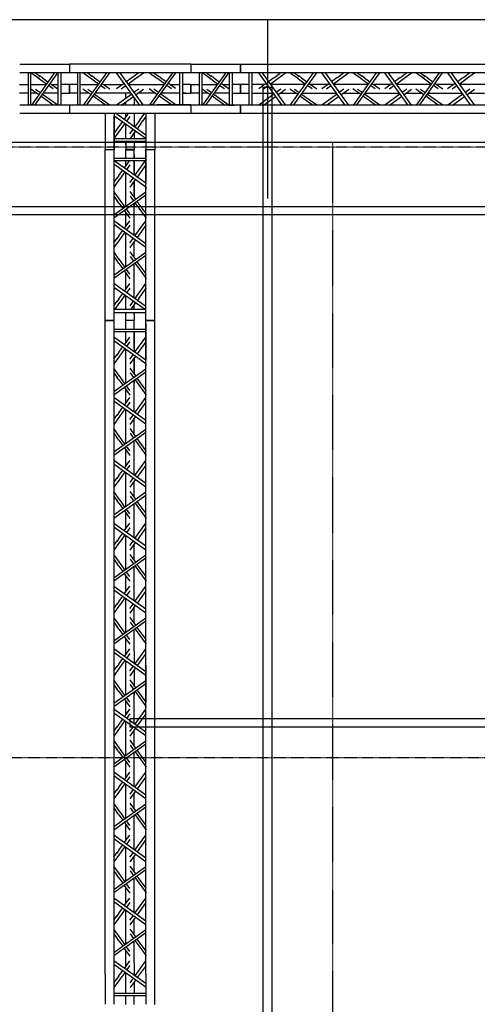
# Model space of a CAD drawing. Extents: x -47397 to 20467, y -13264 to 85154.
# Drawn here: x -36059 to -33384, y 52702 to 58461 of the extents above; entities that cross this region are included whole.
import ezdxf

# ---------------------------------------------------------------- set-up
doc = ezdxf.new("R2010")
doc.units = 0
doc.header["$MEASUREMENT"] = 0
doc.linetypes.add('CACHE2', pattern=[0.1875, 0.125, -0.0625])
doc.layers.get('0').update_dxf_attribs({"linetype": 'CONTINUOUS'})
for name, color, linetype in [('10PEINTURE-REVETEMENT', 30, 'CACHE2'), ('Grill prolyte points', 7, 'CONTINUOUS'), ('Perches imterm_cotes', 6, 'CONTINUOUS'), ('Perches intermédiaires', 253, 'CONTINUOUS')]:
    doc.layers.add(name, color=color, linetype=linetype)

# ---------------------------------------------------------------- blocks, each defined once
blk = doc.blocks.new('Grill X30D LGF')
at = {"color": 9}
for p, q in [((2503.2, 5855), (2792.9, 5855)), ((3503.4, 5855), (2792.9, 5855)), ((2792.9, 5855), (2792.9, 5805)), ((2793.4, 5855.4), (2793.4, 5805.3)), ((3503.4, 5855), (3503.4, 5805)), ((3503.5, 5854.5), (3503.5, 5805.5)), ((3504.3, 5854.9), (3794, 5854.9)), ((3793.4, 5854.9), (5793.4, 5854.9)), ((3793.4, 5804.9), (3793.4, 5854.9)), ((3794, 5854.9), (3794, 5804.9)), ((2792.9, 5805), (2503.2, 5805)), ((2551.4, 5804.1), (2551.4, 5617.1)), ((2567.4, 5617), (2567.4, 5804.1)), ((2614, 5771.2), (2567.9, 5804.3)), ((2704.6, 5804), (2570.7, 5616.8)), ((2590.4, 5616.8), (2724.8, 5804.7)), ((2595.6, 5804.1), (2623.2, 5784.3)), ((2626.9, 5761.9), (2611.5, 5773)), ((2636.1, 5775), (2619.3, 5787.1)), ((2658.4, 5739.3), (2626.9, 5761.9)), ((2636.1, 5775), (2667.7, 5752.3)), ((2727.3, 5617), (2727.3, 5804.1)), ((2743.3, 5804.1), (2743.3, 5617.1)), ((3503.1, 5805), (2792.9, 5805)), ((2840.4, 5804.1), (2840.4, 5617.1)), ((2856.4, 5617), (2856.4, 5804.1)), ((2918.5, 5771.4), (2872.5, 5804.5)), ((3009.2, 5804.2), (2875.3, 5617)), ((2895, 5617), (3029.4, 5804.9)), ((2900.2, 5804.3), (2927.8, 5784.5)), ((2931.5, 5762.1), (2916.1, 5773.2)), ((2940.7, 5775.2), (2923.9, 5787.3)), ((2962.9, 5739.5), (2931.5, 5762.1)), ((2940.7, 5775.2), (2972.2, 5752.5)), ((3203.1, 5617), (3068.7, 5804.9)), ((3088.9, 5804.2), (3222.8, 5617)), ((3157.4, 5775.2), (3125.8, 5752.5)), ((3135, 5739.4), (3166.6, 5762.1)), ((3170.3, 5784.5), (3156.2, 5774.3)), ((3166.6, 5762.1), (3182, 5773.2)), ((3197.9, 5804.3), (3170.3, 5784.5)), ((3179.6, 5771.4), (3225.6, 5804.5)), ((3305.2, 5772.6), (3259.1, 5805.7)), ((3395.8, 5805.4), (3261.9, 5618.1)), ((3281.6, 5618.2), (3413.8, 5803)), ((3286.8, 5805.5), (3314.4, 5785.6)), ((3318.1, 5763.3), (3303.7, 5773.6)), ((3327.3, 5776.4), (3310.5, 5788.4)), ((3349.6, 5740.7), (3318.1, 5763.3)), ((3327.3, 5776.4), (3358.9, 5753.7)), ((3437.8, 5804.1), (3437.8, 5805)), ((3437.8, 5617), (3437.8, 5804.1)), ((3440.3, 5804.9), (3440.3, 5804.9)), ((3503.1, 5805), (3440.4, 5805)), ((3453.8, 5804.1), (3453.8, 5805)), ((3453.8, 5804.1), (3453.8, 5617.1)), ((3794, 5804.9), (3504.3, 5804.9)), ((3552.5, 5804), (3552.5, 5617)), ((3568.5, 5616.9), (3568.5, 5804)), ((3615.1, 5771.1), (3569, 5804.2)), ((3705.7, 5803.9), (3571.9, 5616.7)), ((3591.6, 5616.7), (3725.9, 5804.6)), ((3596.7, 5804), (3624.3, 5784.2)), ((3628, 5761.8), (3612.6, 5772.9)), ((3637.2, 5774.9), (3620.5, 5787)), ((3659.5, 5739.2), (3628, 5761.8)), ((3637.2, 5774.9), (3668.8, 5752.2)), ((3728.4, 5616.9), (3728.4, 5804)), ((3744.4, 5804), (3744.4, 5617)), ((5793.4, 5804.9), (3793.4, 5804.9)), ((3826.4, 5804), (3826.4, 5804.9)), ((3842.4, 5804), (3842.4, 5804.9)), ((3843.4, 5616.9), (3843.4, 5804)), ((3859.4, 5804), (3859.4, 5617)), ((4034.4, 5617), (3900.1, 5805)), ((3920.2, 5804.2), (4054.1, 5617)), ((3988.7, 5775.2), (3957.2, 5752.5)), ((3966.4, 5739.5), (3998, 5762.2)), ((3988.7, 5775.2), (4005.5, 5787.3)), ((3998, 5762.2), (4013.4, 5773.2)), ((4029.3, 5804.3), (4001.6, 5784.5)), ((4010.9, 5771.4), (4057, 5804.5)), ((4127.8, 5771.4), (4081.8, 5804.5)), ((4218.5, 5804.2), (4084.6, 5617)), ((4104.3, 5617), (4238.7, 5805)), ((4109.5, 5804.3), (4137.1, 5784.5)), ((4140.8, 5762.2), (4125.4, 5773.2)), ((4150, 5775.2), (4133.2, 5787.3)), ((4172.3, 5739.5), (4140.8, 5762.2)), ((4150, 5775.2), (4181.6, 5752.6)), ((4403, 5617.1), (4268.6, 5805)), ((4288.8, 5804.3), (4422.7, 5617)), ((4357.3, 5775.3), (4325.7, 5752.6)), ((4334.9, 5739.5), (4366.5, 5762.2)), ((4357.3, 5775.3), (4374.1, 5787.4)), ((4366.5, 5762.2), (4381.9, 5773.3)), ((4397.8, 5804.4), (4370.2, 5784.5)), ((4379.4, 5771.5), (4425.5, 5804.6)), ((4496.4, 5771.5), (4450.3, 5804.6)), ((4587, 5804.3), (4453.2, 5617)), ((4472.9, 5617.1), (4607.2, 5805)), ((4478, 5804.4), (4505.7, 5784.5)), ((4509.3, 5762.2), (4493.9, 5773.3)), ((4518.6, 5775.3), (4501.8, 5787.4)), ((4540.8, 5739.6), (4509.3, 5762.2)), ((4518.6, 5775.3), (4550.1, 5752.6)), ((4770.9, 5616.9), (4636.5, 5804.8)), ((4656.7, 5804.1), (4790.6, 5616.8)), ((4725.2, 5775.1), (4693.6, 5752.4)), ((4702.8, 5739.3), (4734.4, 5762)), ((4725.2, 5775.1), (4742, 5787.1)), ((4734.4, 5762), (4749.8, 5773.1)), ((4765.7, 5804.2), (4738.1, 5784.3)), ((4747.3, 5771.3), (4793.4, 5804.4)), ((4864.3, 5771.3), (4818.2, 5804.4)), ((4954.9, 5804.1), (4821.1, 5616.8)), ((4840.7, 5616.9), (4975.1, 5804.8)), ((4845.9, 5804.2), (4873.5, 5784.3)), ((4877.2, 5762), (4861.8, 5773.1)), ((4886.4, 5775.1), (4869.6, 5787.1)), ((4908.7, 5739.4), (4877.2, 5762)), ((4886.4, 5775.1), (4918, 5752.4)), ((5138.8, 5616.9), (5004.5, 5804.8)), ((5024.6, 5804.1), (5158.5, 5616.9)), ((5093.1, 5775.1), (5061.5, 5752.4)), ((5070.8, 5739.3), (5102.4, 5762)), ((5093.1, 5775.1), (5109.9, 5787.2)), ((5102.4, 5762), (5117.8, 5773.1)), ((5133.7, 5804.2), (5106, 5784.4)), ((5115.3, 5771.3), (5161.4, 5804.4)), ((2501.8, 5736), (2551.3, 5736)), ((2655.3, 5735.7), (2567.3, 5735.7)), ((2614, 5677.1), (2567.9, 5710.2)), ((2595.6, 5710), (2623.2, 5690.2)), ((2697.9, 5710.9), (2671.3, 5730)), ((2680.6, 5743.1), (2725.1, 5711)), ((2727.1, 5735.7), (2690.5, 5735.7)), ((2792.9, 5736), (2743.4, 5736)), ((2792.9, 5686), (2792.9, 5736)), ((2839.8, 5736), (2793.6, 5736)), ((2793.6, 5735.9), (2793.6, 5685.4)), ((2960.6, 5735.5), (2856.9, 5735.5)), ((2918.5, 5677.3), (2872.5, 5710.4)), ((2900.2, 5710.2), (2927.8, 5690.3)), ((3002.5, 5711.1), (2975.9, 5730.2)), ((2985.2, 5743.2), (3029.7, 5711.2)), ((3101.6, 5735.5), (2995.6, 5735.5)), ((3112.9, 5743.2), (3068.4, 5711.2)), ((3095.6, 5711.1), (3122.2, 5730.2)), ((3346.2, 5735.5), (3137.7, 5735.5)), ((3198.2, 5709.4), (3170.6, 5689.5)), ((3180.2, 5676.7), (3225.9, 5709.6)), ((3305.2, 5678.5), (3259.1, 5711.6)), ((3286.8, 5711.4), (3314.4, 5691.5)), ((3389.1, 5712.2), (3362.5, 5731.4)), ((3371.8, 5744.4), (3413.4, 5714.5)), ((3438.2, 5735.5), (3384.6, 5735.5)), ((3391.1, 5736), (3391, 5736)), ((3503.4, 5736), (3453.9, 5736)), ((3471.9, 5736), (3453.9, 5736)), ((3502.9, 5735.9), (3552.4, 5735.9)), ((3503.4, 5686), (3503.4, 5736)), ((3503.5, 5736.2), (3503.5, 5685.5)), ((3656.4, 5735.6), (3568.4, 5735.6)), ((3615.1, 5677), (3569, 5710.1)), ((3596.7, 5709.9), (3624.3, 5690.1)), ((3699.1, 5710.8), (3672.4, 5729.9)), ((3681.7, 5742.9), (3726.3, 5710.9)), ((3728.2, 5735.6), (3691.6, 5735.6)), ((3794, 5735.9), (3744.5, 5735.9)), ((3793.4, 5735.9), (3793.4, 5685.9)), ((3843.4, 5735.9), (3793.4, 5735.9)), ((3794, 5685.9), (3794, 5735.9)), ((3934.2, 5735.9), (3859.4, 5735.9)), ((3944.2, 5743.2), (3899.7, 5711.3)), ((3926.9, 5711.1), (3953.6, 5730.2)), ((4169.7, 5735.9), (3968.8, 5735.9)), ((4029.6, 5709.4), (4001.9, 5689.5)), ((4011.5, 5676.7), (4057.3, 5709.6)), ((4127.8, 5677.3), (4081.8, 5710.4)), ((4109.5, 5710.2), (4137.1, 5690.4)), ((4211.8, 5711.1), (4185.2, 5730.2)), ((4194.5, 5743.3), (4239, 5711.3)), ((4303.1, 5735.9), (4204, 5735.9)), ((4312.8, 5743.3), (4268.2, 5711.3)), ((4295.5, 5711.2), (4322.1, 5730.3)), ((4538.7, 5735.9), (4337.3, 5735.9)), ((4398.1, 5709.5), (4370.5, 5689.6)), ((4380, 5676.8), (4425.8, 5709.7)), ((4496.4, 5677.4), (4450.3, 5710.5)), ((4478, 5710.3), (4505.7, 5690.4)), ((4580.4, 5711.2), (4553.7, 5730.3)), ((4563, 5743.3), (4607.6, 5711.3)), ((4670.6, 5735.9), (4572.4, 5735.9)), ((4680.6, 5743.1), (4636.1, 5711.1)), ((4663.4, 5710.9), (4690, 5730.1)), ((4906, 5735.9), (4704.9, 5735.9)), ((4766, 5709.2), (4738.3, 5689.4)), ((4747.9, 5676.6), (4793.7, 5709.4)), ((4864.3, 5677.2), (4818.2, 5710.3)), ((4845.9, 5710.1), (4873.5, 5690.2)), ((4948.2, 5710.9), (4921.6, 5730.1)), ((4930.9, 5743.1), (4975.5, 5711.1)), ((5038.4, 5735.9), (4940.3, 5735.9)), ((5048.6, 5743.1), (5004.1, 5711.1)), ((5031.3, 5711), (5057.9, 5730.1)), ((5274, 5735.9), (5072.8, 5735.9)), ((5134, 5709.3), (5106.3, 5689.4)), ((5115.9, 5676.6), (5161.6, 5709.5)), ((2551.3, 5686), (2501.8, 5686)), ((2601.8, 5685.7), (2567.3, 5685.7)), ((2697.9, 5616.8), (2626.9, 5667.8)), ((2636.1, 5680.9), (2725.1, 5616.9)), ((2727.1, 5685.7), (2639.8, 5685.7)), ((2743.4, 5686), (2792.9, 5686)), ((2839.8, 5685.6), (2793.6, 5685.6)), ((2907, 5685.5), (2856.9, 5685.5)), ((3002.5, 5617), (2931.5, 5668)), ((2940.7, 5681.1), (3029.7, 5617.1)), ((3154, 5685.5), (2944.3, 5685.5)), ((3157.7, 5680.3), (3068.7, 5616.4)), ((3096.1, 5616.4), (3167.1, 5667.4)), ((3123.3, 5655.9), (3123.3, 5685.7)), ((3173.1, 5616.9), (3173.1, 5658.6)), ((3296.1, 5685.5), (3192.4, 5685.5)), ((3389.1, 5618.1), (3318.1, 5669.2)), ((3327.3, 5682.2), (3416.4, 5618.3)), ((3438.2, 5685.5), (3331, 5685.5)), ((3453.9, 5686), (3503.4, 5686)), ((3471.9, 5686), (3453.9, 5686)), ((3453.9, 5686), (3471.9, 5686)), ((3552.4, 5685.9), (3502.9, 5685.9)), ((3602.9, 5685.6), (3568.4, 5685.6)), ((3699.1, 5616.7), (3628, 5667.7)), ((3637.2, 5680.8), (3726.3, 5616.8)), ((3728.2, 5685.6), (3640.9, 5685.6)), ((3744.5, 5685.9), (3794, 5685.9)), ((3793.4, 5685.9), (3843.4, 5685.9)), ((3859.6, 5685.9), (3985, 5685.9)), ((3989.1, 5680.3), (3900.1, 5616.4)), ((3927.5, 5616.4), (3998.5, 5667.4)), ((4024.2, 5685.9), (4116.2, 5685.9)), ((4211.8, 5617), (4140.8, 5668)), ((4150, 5681.1), (4239, 5617.1)), ((4153.8, 5685.9), (4353.8, 5685.9)), ((4357.6, 5680.4), (4268.6, 5616.4)), ((4296, 5616.4), (4367, 5667.5)), ((4392.4, 5685.9), (4484.4, 5685.9)), ((4580.4, 5617.1), (4509.3, 5668.1)), ((4518.6, 5681.2), (4607.6, 5617.2)), ((4521.8, 5685.9), (4721.8, 5685.9)), ((4725.5, 5680.2), (4636.5, 5616.2)), ((4663.9, 5616.2), (4734.9, 5667.3)), ((4760.8, 5685.9), (4852.7, 5685.9)), ((4948.2, 5616.8), (4877.2, 5667.9)), ((4886.4, 5680.9), (4975.5, 5617)), ((4889.5, 5685.9), (5089.8, 5685.9)), ((5093.5, 5680.2), (5004.5, 5616.3)), ((5031.8, 5616.3), (5102.9, 5667.3)), ((5129.3, 5685.9), (5219.8, 5685.9)), ((2503.2, 5617), (2792.9, 5617)), ((2725.1, 5616.9), (2755.1, 5616.9)), ((2792.9, 5617), (3503.4, 5617)), ((2792.9, 5617), (2792.9, 5567)), ((2793.4, 5616.8), (2793.4, 5566.7)), ((3123.3, 5616.9), (3123.3, 5635.3)), ((3286.3, 5617), (3271.3, 5617)), ((3503.1, 5617), (3305.4, 5617)), ((3503.4, 5617), (3503.4, 5567)), ((3503.5, 5616.2), (3503.5, 5567.2)), ((3504.3, 5616.9), (3794, 5616.9)), ((3726.3, 5616.8), (3756.3, 5616.8)), ((3793.4, 5566.9), (3793.4, 5616.9)), ((3793.4, 5616.9), (5793.4, 5616.9)), ((3794, 5616.9), (3794, 5566.9)), ((4239, 5617.1), (4269, 5617.1)), ((4607.6, 5617.2), (4637.6, 5617.2)), ((4975.5, 5617), (5005.5, 5617)), ((2792.9, 5567), (2503.2, 5567)), ((3503.4, 5567), (2792.9, 5567)), ((3004.2, 5354.6), (3004.2, 5567.3)), ((3053.2, 5555.3), (3241.2, 5421)), ((3053.9, 5567.3), (3053.9, 5354.6)), ((3053.9, 5354.9), (3053.9, 5552.6)), ((3240.4, 5441.2), (3062.8, 5568.1)), ((3113.5, 5531.8), (3135.9, 5562.9)), ((3123.2, 5544.2), (3123.2, 5567.2)), ((3146.4, 5550.2), (3126.6, 5522.6)), ((3172.9, 5489.8), (3172.9, 5567.2)), ((3198.4, 5518.9), (3209.4, 5534.3)), ((3207.6, 5531.8), (3228.8, 5561.3)), ((3240.5, 5550.2), (3220.7, 5522.6)), ((3228.8, 5561.3), (3233.3, 5567.2)), ((3240.5, 5550.2), (3241.8, 5551.9)), ((3241.9, 5354.6), (3241.9, 5567.2)), ((3292.2, 5566.6), (3291.5, 5566.6)), ((3291.9, 5566.5), (3291.9, 5354.6)), ((3292.2, 5567.2), (3292.2, 5566.9)), ((3794, 5566.9), (3504.3, 5566.9)), ((5793.4, 5566.9), (3793.4, 5566.9)), ((3053.2, 5447.8), (3104.2, 5518.9)), ((3117.3, 5509.6), (3053.3, 5420.6)), ((3123.2, 5420), (3123.2, 5506)), ((3147.3, 5447.8), (3166.4, 5474.5)), ((3175.7, 5487.4), (3198.4, 5518.9)), ((3211.4, 5509.6), (3188.8, 5478.1)), ((3210.5, 5508.3), (3222.5, 5525.1)), ((3053.9, 5420.2), (3241, 5420.2)), ((3179.5, 5465.2), (3147.5, 5420.6)), ((3172.9, 5420), (3172.9, 5456.3)), ((3002.5, 5356.2), (3052.5, 5356.2)), ((3002.5, 4356.7), (3002.5, 5356.2)), ((3052.5, 5356.2), (3052.5, 4355.8)), ((3241, 5404.2), (3054, 5404.2)), ((3121.5, 5356.2), (3121.5, 5306.7)), ((3171.5, 5356.2), (3121.5, 5356.2)), ((3122.9, 5404.1), (3122.9, 5354.6)), ((3122.9, 5386.1), (3122.9, 5404.1)), ((3171.5, 5306.7), (3171.5, 5356.2)), ((3172.9, 5354.6), (3172.9, 5404.1)), ((3172.9, 5386.1), (3172.9, 5404.1)), ((3240.5, 5356.2), (3290.5, 5356.2)), ((3240.5, 4355), (3240.5, 5356.2)), ((3290.5, 5356.2), (3290.5, 4355)), ((3290.5, 5356.2), (3290.5, 4356.2)), ((3053.9, 5354.6), (3003.9, 5354.6)), ((3052.5, 5355.8), (3052.5, 5293.2)), ((3053.4, 5306.5), (3052.5, 5306.5)), ((3053.4, 5306.6), (3240.4, 5306.6)), ((3121.5, 5324.7), (3121.5, 5306.6)), ((3122.9, 5354.6), (3172.9, 5354.6)), ((3171.5, 5324.7), (3171.5, 5306.6)), ((3171.5, 5306.6), (3171.5, 5324.7)), ((3240.5, 5355.8), (3240.5, 5158.2)), ((3291.9, 5354.6), (3241.9, 5354.6)), ((3053.4, 5290.6), (3052.5, 5290.6)), ((3052.7, 5293), (3052.6, 5293.1)), ((3053.3, 5272.9), (3240.6, 5139)), ((3240.5, 5290.6), (3053.4, 5290.6)), ((3240.5, 5158.7), (3055.7, 5290.9)), ((3114.3, 5248.9), (3144.2, 5290.5)), ((3121.5, 5290.5), (3121.5, 5276)), ((3121.5, 5276), (3121.5, 5258.4)), ((3121.5, 5243.8), (3121.5, 5243.8)), ((3146.4, 5266.2), (3127.3, 5239.6)), ((3171.5, 5225.2), (3171.5, 5290.5)), ((3171.5, 5290.5), (3171.5, 5208.4)), ((3176.5, 5204.4), (3240.4, 5293.4)), ((3240.6, 5266.2), (3189.5, 5195.2)), ((3053.2, 5163.9), (3073.1, 5191.5)), ((3082.3, 5204.4), (3070.3, 5187.6)), ((3082.3, 5204.4), (3105, 5236)), ((3095.4, 5195.2), (3084.3, 5179.8)), ((3118, 5226.7), (3095.4, 5195.2)), ((3121.5, 5224.7), (3121.5, 5040.5)), ((3121.5, 5224.7), (3121.5, 5023.5)), ((3147.3, 5163.9), (3167.2, 5191.5)), ((3086.1, 5182.3), (3053, 5136.2)), ((3180.2, 5182.3), (3147.1, 5136.2)), ((3171.5, 5095.9), (3171.5, 5170.6)), ((3171.5, 5170.1), (3171.5, 5079.9)), ((3240.5, 5139.1), (3240.5, 5124.1)), ((3240.5, 5088.8), (3052.6, 4954.5)), ((3086.1, 5065.3), (3053, 5111.4)), ((3053.2, 5083.7), (3073.1, 5056)), ((3053.3, 4974.7), (3240.6, 5108.5)), ((3180.8, 5065.9), (3148, 5111.7)), ((3148.2, 5084), (3168, 5056.3)), ((3082.3, 5043.1), (3070.3, 5059.9)), ((3082.3, 5043.1), (3105, 5011.6)), ((3095.4, 5052.4), (3084.3, 5067.8)), ((3118.1, 5020.8), (3095.4, 5052.4)), ((3171.5, 5039.2), (3171.5, 5023)), ((3171.5, 4855.2), (3171.5, 5038.7)), ((3177.2, 5043.5), (3241.2, 4954.5)), ((3241.2, 4981.9), (3190.1, 5052.9)), ((3114.3, 4998.6), (3146.3, 4954.1)), ((3121.5, 5003.7), (3121.5, 5003.6)), ((3121.5, 4989.2), (3121.5, 4905.8)), ((3121.5, 4988.7), (3121.5, 4940.4)), ((3146.4, 4981.3), (3127.3, 5008)), ((3240.5, 4805.5), (3052.6, 4939.9)), ((3053.3, 4919.7), (3240.6, 4785.8)), ((3114.3, 4895.7), (3146.3, 4940.2)), ((3146.4, 4913), (3127.3, 4886.4)), ((3176.5, 4851.2), (3240.4, 4940.2)), ((3240.6, 4913), (3189.5, 4842)), ((3053.2, 4810.7), (3073.1, 4838.3)), ((3082.3, 4851.2), (3070.3, 4834.4)), ((3082.3, 4851.2), (3105, 4882.8)), ((3095.4, 4842), (3084.3, 4826.6)), ((3118, 4873.5), (3095.4, 4842)), ((3121.5, 4870.8), (3121.5, 4669.6)), ((3147.3, 4810.7), (3167.2, 4838.3)), ((3086.1, 4829), (3053, 4783)), ((3180.2, 4829), (3147.1, 4783)), ((3171.5, 4726.1), (3171.5, 4816.6)), ((3240.5, 4735.6), (3052.6, 4601.3)), ((3086.1, 4712.1), (3053, 4758.2)), ((3053.2, 4730.5), (3073.1, 4702.8)), ((3053.3, 4621.4), (3240.6, 4755.3)), ((3180.8, 4712.7), (3148, 4758.5)), ((3148.2, 4730.8), (3168, 4703.1)), ((3082.3, 4689.9), (3070.3, 4706.7)), ((3082.3, 4689.9), (3105, 4658.3)), ((3095.4, 4699.2), (3084.3, 4714.6)), ((3118.1, 4667.6), (3095.4, 4699.2)), ((3171.5, 4486.3), (3171.5, 4686.6)), ((3177.2, 4690.3), (3241.2, 4601.3)), ((3241.2, 4628.6), (3190.1, 4699.7)), ((3114.3, 4645.4), (3146.3, 4600.9)), ((3121.5, 4635.2), (3121.5, 4537.2)), ((3146.4, 4628.1), (3127.3, 4654.8)), ((3240.6, 4437.6), (3052.6, 4571.9)), ((3053.3, 4551.8), (3237.4, 4420.2)), ((3114.3, 4527.7), (3146.3, 4572.3)), ((3176.5, 4483.3), (3240.4, 4572.3)), ((3240.4, 4572.3), (3240.4, 4602.3)), ((3082.4, 4483.3), (3105, 4514.8)), ((3118, 4505.5), (3095.4, 4474)), ((3121.5, 4502.9), (3121.5, 4420)), ((3146.5, 4545.1), (3127.3, 4518.4)), ((3240.6, 4545.1), (3189.5, 4474)), ((3053.2, 4442.7), (3073.1, 4470.4)), ((3086.1, 4461.1), (3056.5, 4419.9)), ((3082.4, 4483.3), (3070.3, 4466.5)), ((3095.4, 4474), (3084.4, 4458.6)), ((3147.4, 4442.7), (3167.2, 4470.4)), ((3180.3, 4461.1), (3150.1, 4419.2)), ((3171.5, 4420), (3171.5, 4449.5)), ((3053.4, 4419.9), (3052.5, 4419.9)), ((3240.5, 4419.9), (3053.4, 4419.9)), ((3053.4, 4403.9), (3240.4, 4403.9)), ((3121.5, 4404.1), (3121.5, 4390.8)), ((3121.5, 4390.8), (3121.5, 4356)), ((3171.5, 4390.8), (3171.5, 4404.1)), ((3171.5, 4390.8), (3171.5, 4356)), ((3237.4, 4420.2), (3237.8, 4419.9)), ((3052.8, 4356.2), (3002.4, 4356.2)), ((3002.5, 4356.2), (3052.5, 4356.2)), ((3002.5, 2356.2), (3002.5, 4356.2)), ((3052.5, 4356.2), (3052.5, 2356.2)), ((3052.5, 4339.1), (3052.5, 4259.1)), ((3171.6, 4356.2), (3121.2, 4356.2)), ((3121.5, 4356.2), (3121.5, 4306.7)), ((3171.5, 4356.2), (3121.5, 4356.2)), ((3171.5, 4306.7), (3171.5, 4356.2)), ((3290.5, 4356.2), (3240, 4356.2)), ((3240.5, 4356.2), (3290.5, 4356.2)), ((3240.5, 2356.2), (3240.5, 4356.2)), ((3240.5, 4339.1), (3240.5, 4124.1)), ((3290.5, 4356.2), (3290.5, 2356.2)), ((3290.5, 4356.2), (3290.5, 356.2)), ((3053.4, 4289.5), (3052.5, 4289.5)), ((3053.4, 4273.5), (3052.5, 4273.5)), ((3053.4, 4306.6), (3240.4, 4306.6)), ((3240.5, 4290.6), (3053.4, 4290.6)), ((3121.5, 4290.6), (3121.5, 4241.9)), ((3171.5, 4290.6), (3171.5, 4174.3)), ((3171.5, 4191.1), (3171.5, 4290.6)), ((3240.5, 4124.6), (3052.6, 4259)), ((3053.3, 4238.8), (3240.6, 4104.9)), ((3114.3, 4214.8), (3146.3, 4259.4)), ((3121.5, 4241.9), (3121.5, 4224.3)), ((3121.5, 4209.7), (3121.5, 4209.7)), ((3146.4, 4232.1), (3127.3, 4205.5)), ((3176.5, 4170.3), (3240.4, 4259.4)), ((3240.6, 4232.1), (3189.5, 4161.1)), ((3086.1, 4148.2), (3053, 4102.1)), ((3053.2, 4129.8), (3073.1, 4157.4)), ((3082.3, 4170.3), (3070.3, 4153.5)), ((3082.3, 4170.3), (3105, 4201.9)), ((3095.4, 4161.1), (3084.3, 4145.7)), ((3118, 4192.6), (3095.4, 4161.1)), ((3121.5, 4190.6), (3121.5, 4006.4)), ((3121.5, 4190.6), (3121.5, 3989.4)), ((3180.2, 4148.2), (3147.1, 4102.1)), ((3147.3, 4129.8), (3167.2, 4157.4)), ((3171.5, 4061.8), (3171.5, 4136.5)), ((3171.5, 4136), (3171.5, 4045.8)), ((3240.5, 4105), (3240.5, 4090)), ((3240.5, 4054.8), (3052.6, 3920.4)), ((3086.1, 4031.2), (3053, 4077.3)), ((3053.2, 4049.6), (3073.1, 4022)), ((3053.3, 3940.6), (3240.6, 4074.4)), ((3095.4, 4018.3), (3084.3, 4033.7)), ((3180.8, 4031.8), (3148, 4077.6)), ((3148.2, 4049.9), (3168, 4022.2)), ((3082.3, 4009.1), (3070.3, 4025.8)), ((3082.3, 4009.1), (3105, 3977.5)), ((3118.1, 3986.7), (3095.4, 4018.3)), ((3146.4, 3947.2), (3127.3, 3973.9)), ((3171.5, 4005.1), (3171.5, 3988.9)), ((3171.5, 3821.1), (3171.5, 4004.6)), ((3177.2, 4009.4), (3241.2, 3920.4)), ((3241.2, 3947.8), (3190.1, 4018.8)), ((3114.3, 3964.5), (3146.3, 3920)), ((3121.5, 3969.6), (3121.5, 3969.6)), ((3121.5, 3955.1), (3121.5, 3871.7)), ((3121.5, 3954.6), (3121.5, 3906.3)), ((3240.5, 3771.4), (3052.6, 3905.8)), ((3053.3, 3885.6), (3240.6, 3751.7)), ((3114.3, 3861.6), (3146.3, 3906.1)), ((3146.4, 3878.9), (3127.3, 3852.3)), ((3176.5, 3817.1), (3240.4, 3906.1)), ((3240.6, 3878.9), (3189.5, 3807.9)), ((3053.2, 3776.6), (3073.1, 3804.2)), ((3082.3, 3817.1), (3070.3, 3800.3)), ((3082.3, 3817.1), (3105, 3848.7)), ((3095.4, 3807.9), (3084.3, 3792.5)), ((3118, 3839.4), (3095.4, 3807.9)), ((3121.5, 3836.8), (3121.5, 3635.6)), ((3147.3, 3776.6), (3167.2, 3804.2)), ((3086.1, 3795), (3053, 3748.9)), ((3180.2, 3795), (3147.1, 3748.9)), ((3171.5, 3692.1), (3171.5, 3782.6)), ((3240.5, 3701.5), (3052.6, 3567.2)), ((3086.1, 3678), (3053, 3724.1)), ((3053.2, 3696.4), (3073.1, 3668.7)), ((3053.3, 3587.3), (3240.6, 3721.2)), ((3180.8, 3678.6), (3148, 3724.4)), ((3148.2, 3696.7), (3168, 3669)), ((3082.3, 3655.8), (3070.3, 3672.6)), ((3082.3, 3655.8), (3105, 3624.3)), ((3095.4, 3665.1), (3084.3, 3680.5)), ((3118.1, 3633.5), (3095.4, 3665.1)), ((3171.5, 3452.3), (3171.5, 3652.6)), ((3177.2, 3656.2), (3241.2, 3567.2)), ((3241.2, 3594.6), (3190.1, 3665.6)), ((3114.3, 3611.3), (3146.3, 3566.8)), ((3121.5, 3601.1), (3121.5, 3503.1)), ((3146.4, 3594), (3127.3, 3620.7)), ((3240.6, 3403.5), (3052.6, 3537.8)), ((3053.3, 3517.7), (3240.6, 3383.8)), ((3114.3, 3493.6), (3146.3, 3538.2)), ((3176.5, 3449.2), (3240.4, 3538.2)), ((3240.4, 3538.2), (3240.4, 3568.2)), ((3082.4, 3449.2), (3105, 3480.7)), ((3118, 3471.4), (3095.4, 3439.9)), ((3121.5, 3468.8), (3121.5, 3267.6)), ((3146.5, 3511), (3127.3, 3484.3)), ((3240.6, 3511), (3189.5, 3439.9)), ((3086.1, 3427), (3053, 3380.9)), ((3053.2, 3408.6), (3073.1, 3436.3)), ((3082.4, 3449.2), (3070.3, 3432.4)), ((3095.4, 3439.9), (3084.4, 3424.5)), ((3180.3, 3427), (3147.2, 3380.9)), ((3147.4, 3408.6), (3167.2, 3436.3)), ((3171.5, 3323.5), (3171.5, 3415.4)), ((3086.1, 3310.1), (3053, 3356.1)), ((3053.3, 3219.4), (3240.6, 3353.3)), ((3180.9, 3310.7), (3148, 3356.4)), ((3240.6, 3333.6), (3052.6, 3199.2)), ((3053.2, 3328.4), (3073.1, 3300.8)), ((3082.4, 3287.9), (3070.3, 3304.7)), ((3082.4, 3287.9), (3105.1, 3256.3)), ((3095.4, 3297.1), (3084.4, 3312.5)), ((3118.1, 3265.5), (3095.4, 3297.1)), ((3148.2, 3328.7), (3168.1, 3301.1)), ((3171.5, 3084.5), (3171.5, 3284.6)), ((3177.2, 3288.2), (3241.2, 3199.2)), ((3241.2, 3226.6), (3190.2, 3297.6)), ((3114.4, 3243.4), (3146.3, 3198.9)), ((3121.5, 3233.3), (3121.5, 3135.2)), ((3146.5, 3226.1), (3127.4, 3252.7)), ((3240.4, 3035.6), (3052.4, 3169.9)), ((3114.1, 3125.7), (3146.1, 3170.3)), ((3176.3, 3081.3), (3240.2, 3170.3)), ((3240.2, 3170.3), (3240.2, 3200.3)), ((3053.1, 3149.8), (3240.4, 3015.9)), ((3082.2, 3081.3), (3104.8, 3112.8)), ((3146.3, 3143.1), (3127.1, 3116.4)), ((3240.4, 3143.1), (3189.3, 3072)), ((3085.9, 3059.1), (3052.8, 3013)), ((3053, 3040.7), (3072.9, 3068.4)), ((3082.2, 3081.3), (3070.1, 3064.5)), ((3095.2, 3072), (3084.1, 3056.6)), ((3117.8, 3103.5), (3095.2, 3072)), ((3121.5, 3101.4), (3121.5, 2900)), ((3180, 3059.1), (3146.9, 3013)), ((3147.1, 3040.7), (3167, 3068.4)), ((3171.5, 2955.1), (3171.5, 3047.1)), ((3240.4, 2965.7), (3052.4, 2831.3)), ((3085.9, 2942.2), (3052.8, 2988.2)), ((3053, 2960.5), (3072.9, 2932.9)), ((3053.1, 2851.5), (3240.4, 2985.4)), ((3095.2, 2929.2), (3084.1, 2944.6)), ((3180.6, 2942.8), (3147.8, 2988.5)), ((3148, 2960.8), (3167.8, 2933.2)), ((3082.2, 2920), (3070.1, 2936.8)), ((3082.2, 2920), (3104.9, 2888.4)), ((3117.9, 2897.6), (3095.2, 2929.2)), ((3146.3, 2858.2), (3127.1, 2884.8)), ((3171.5, 2716.6), (3171.5, 2916.5)), ((3177, 2920.3), (3241, 2831.3)), ((3241, 2858.7), (3189.9, 2929.7)), ((3114.1, 2875.5), (3146.1, 2831)), ((3121.5, 2865.9), (3121.5, 2766.7)), ((3240.3, 2801.8), (3240.3, 2831.8)), ((3240.4, 2667), (3052.5, 2801.4)), ((3053.2, 2781.2), (3240.5, 2647.4)), ((3114.2, 2757.2), (3146.2, 2801.8)), ((3146.3, 2774.5), (3127.2, 2747.9)), ((3176.3, 2712.7), (3240.3, 2801.8)), ((3240.4, 2774.5), (3189.4, 2703.5)), ((3082.2, 2712.7), (3070.1, 2695.9)), ((3082.2, 2712.7), (3104.9, 2744.3)), ((3117.9, 2735), (3095.3, 2703.5)), ((3121.5, 2732.4), (3121.5, 2531.9)), ((3086, 2690.6), (3052.9, 2644.5)), ((3053.1, 2672.2), (3073, 2699.8)), ((3095.3, 2703.5), (3084.2, 2688.1)), ((3180.1, 2690.6), (3147, 2644.5)), ((3147.2, 2672.2), (3167.1, 2699.8)), ((3171.5, 2586.9), (3171.5, 2678.9)), ((3240.4, 2597.2), (3052.5, 2462.8)), ((3086, 2573.6), (3052.9, 2619.7)), ((3053.1, 2592), (3073, 2564.4)), ((3053.2, 2483), (3240.5, 2616.9)), ((3180.7, 2574.2), (3147.8, 2620)), ((3148, 2592.3), (3167.9, 2564.6)), ((3082.2, 2551.5), (3070.1, 2568.3)), ((3082.2, 2551.5), (3104.9, 2519.9)), ((3095.3, 2560.7), (3084.2, 2576.1)), ((3118, 2529.1), (3095.3, 2560.7)), ((3171.5, 2422.3), (3171.5, 2547.8)), ((3177.1, 2551.8), (3241, 2462.8)), ((3241, 2490.2), (3190, 2561.2)), ((3002.5, 532.9), (3002.5, 2532.9)), ((3052.5, 2532.9), (3052.5, 532.9)), ((3114.2, 2506.9), (3146.2, 2462.4)), ((3121.5, 2496.2), (3121.5, 2401.7)), ((3146.3, 2489.7), (3127.2, 2516.3)), ((3171.5, 2483.4), (3171.5, 2532.9)), ((3240.5, 532.9), (3240.5, 2532.9)), ((3053.4, 2466.3), (3052.5, 2466.3)), ((3053.4, 2450.3), (3052.5, 2450.3)), ((3240.5, 2301.4), (3052.6, 2435.7)), ((3114.3, 2391.5), (3146.3, 2436.1)), ((3171.5, 2422.3), (3171.5, 2351.9)), ((3176.5, 2347.1), (3240.4, 2436.1)), ((3053.4, 2405.1), (3052.5, 2405.1)), ((3053.4, 2389.1), (3052.5, 2389.1)), ((3053.3, 2415.6), (3240.6, 2281.7)), ((3082.3, 2347.1), (3105, 2378.6)), ((3118, 2369.3), (3095.4, 2337.8)), ((3121.5, 2386.5), (3121.5, 2386.4)), ((3121.5, 2367.3), (3121.5, 2166.2)), ((3121.5, 2367.3), (3121.5, 2183.1)), ((3146.4, 2408.9), (3127.3, 2382.2)), ((3240.6, 2408.9), (3189.5, 2337.8)), ((3052.5, 2339.1), (3052.5, 2259.1)), ((3086.1, 2324.9), (3053, 2278.8)), ((3053.2, 2306.5), (3073.1, 2334.2)), ((3082.3, 2347.1), (3070.3, 2330.3)), ((3095.4, 2337.8), (3084.3, 2322.4)), ((3180.2, 2324.9), (3147.1, 2278.8)), ((3147.3, 2306.5), (3167.2, 2334.2)), ((3172, 2314), (3172, 2220.5)), ((3240.5, 2339.1), (3240.5, 2124.1)), ((3290.5, 2356.2), (3290.5, 531.4)), ((3086.1, 2208), (3053, 2254)), ((3053.3, 2117.3), (3240.6, 2251.2)), ((3121.5, 2290.6), (3121.5, 2241.9)), ((3180.8, 2208.6), (3148, 2254.3)), ((3240.5, 2281.7), (3240.5, 2266.7)), ((3240.5, 2231.5), (3052.6, 2097.1)), ((3053.2, 2226.3), (3073.1, 2198.7)), ((3082.3, 2185.8), (3070.3, 2202.6)), ((3095.4, 2195), (3084.3, 2210.4)), ((3118.1, 2163.4), (3095.4, 2195)), ((3148.2, 2226.6), (3168, 2199)), ((3241.2, 2124.5), (3190.1, 2195.5)), ((3082.3, 2185.8), (3105, 2154.2)), ((3114.3, 2141.3), (3146.3, 2096.8)), ((3121.5, 2146.4), (3121.5, 2146.3)), ((3121.5, 2131.9), (3121.5, 2048.4)), ((3121.5, 2131.3), (3121.5, 2083)), ((3146.4, 2124), (3127.3, 2150.6)), ((3171.5, 2181.9), (3171.5, 2165.6)), ((3171.5, 1997.9), (3171.5, 2181.3)), ((3171.5, 2181.3), (3172, 2181.3)), ((3177.2, 2186.1), (3241.2, 2097.1)), ((3240.5, 1948.2), (3052.6, 2082.5)), ((3114.3, 2038.3), (3146.3, 2082.9)), ((3176.5, 1993.9), (3240.4, 2082.9)), ((3053.3, 2062.4), (3240.6, 1928.5)), ((3082.3, 1993.9), (3105, 2025.4)), ((3118, 2016.1), (3095.4, 1984.6)), ((3146.4, 2055.7), (3127.3, 2029)), ((3240.6, 2055.7), (3189.5, 1984.6)), ((3086.1, 1971.7), (3053, 1925.6)), ((3053.2, 1953.3), (3073.1, 1981)), ((3082.3, 1993.9), (3070.3, 1977.1)), ((3095.4, 1984.6), (3084.3, 1969.2)), ((3121.5, 2013.5), (3121.5, 1812.3)), ((3180.2, 1971.7), (3147.1, 1925.6)), ((3147.3, 1953.3), (3167.2, 1981)), ((3171.5, 1868.8), (3171.5, 1959.3)), ((3086.1, 1854.8), (3053, 1900.8)), ((3180.8, 1855.4), (3148, 1901.1)), ((3240.5, 1878.3), (3052.6, 1743.9)), ((3053.2, 1873.1), (3073.1, 1845.5)), ((3053.3, 1764.1), (3240.6, 1898)), ((3082.3, 1832.6), (3070.3, 1849.4)), ((3095.4, 1841.8), (3084.3, 1857.2)), ((3148.2, 1873.4), (3168, 1845.8)), ((3082.3, 1832.6), (3105, 1801)), ((3118.1, 1810.2), (3095.4, 1841.8)), ((3114.3, 1788.1), (3146.3, 1743.6)), ((3146.4, 1770.8), (3127.3, 1797.4)), ((3171.5, 1629), (3171.5, 1829.3)), ((3177.2, 1832.9), (3241.2, 1743.9)), ((3241.2, 1771.3), (3190.1, 1842.3)), ((3121.5, 1777.8), (3121.5, 1679.8)), ((3240.4, 1714.9), (3240.4, 1744.9)), ((3240.6, 1580.2), (3052.6, 1714.6)), ((3053.3, 1694.4), (3240.6, 1560.5)), ((3114.3, 1670.4), (3146.3, 1714.9)), ((3146.5, 1687.7), (3127.3, 1661.1)), ((3176.5, 1625.9), (3240.4, 1714.9)), ((3240.6, 1687.7), (3189.5, 1616.7)), ((3053.2, 1585.3), (3073.1, 1613)), ((3082.4, 1625.9), (3070.3, 1609.1)), ((3082.4, 1625.9), (3105, 1657.4)), ((3095.4, 1616.7), (3084.4, 1601.2)), ((3118, 1648.1), (3095.4, 1616.7)), ((3121.5, 1645.5), (3121.5, 1444.3)), ((3147.4, 1585.3), (3167.2, 1613)), ((3086.1, 1603.7), (3053, 1557.7)), ((3180.3, 1603.7), (3147.2, 1557.7)), ((3171.5, 1500.2), (3171.5, 1592.1)), ((3240.6, 1510.3), (3052.6, 1375.9)), ((3086.1, 1486.8), (3053, 1532.8)), ((3053.2, 1505.2), (3073.1, 1477.5)), ((3053.3, 1396.1), (3240.6, 1530)), ((3180.9, 1487.4), (3148, 1533.1)), ((3148.2, 1505.4), (3168.1, 1477.8)), ((3082.4, 1464.6), (3070.3, 1481.4)), ((3082.4, 1464.6), (3105.1, 1433)), ((3095.4, 1473.9), (3084.4, 1489.3)), ((3118.1, 1442.3), (3095.4, 1473.9)), ((3171.5, 1261.3), (3171.5, 1461.3)), ((3177.2, 1465), (3241.2, 1376)), ((3241.2, 1403.3), (3190.2, 1474.4)), ((3114.4, 1420.1), (3146.3, 1375.6)), ((3121.5, 1410), (3121.5, 1311.9)), ((3146.5, 1402.8), (3127.4, 1429.4)), ((3240.4, 1212.3), (3052.4, 1346.7)), ((3053.1, 1326.5), (3240.4, 1192.6)), ((3114.1, 1302.5), (3146.1, 1347)), ((3176.3, 1258), (3240.2, 1347)), ((3240.2, 1347), (3240.2, 1377)), ((3082.2, 1258), (3104.8, 1289.5)), ((3117.8, 1280.2), (3095.2, 1248.8)), ((3121.5, 1278.1), (3121.5, 1076.8)), ((3146.3, 1319.8), (3127.1, 1293.2)), ((3240.4, 1319.8), (3189.3, 1248.8)), ((3085.9, 1235.8), (3052.8, 1189.8)), ((3053, 1217.5), (3072.9, 1245.1)), ((3082.2, 1258), (3070.1, 1241.2)), ((3095.2, 1248.8), (3084.1, 1233.4)), ((3180, 1235.8), (3146.9, 1189.8)), ((3147.1, 1217.5), (3167, 1245.1)), ((3171.5, 1131.8), (3171.5, 1223.9)), ((3085.9, 1118.9), (3052.8, 1165)), ((3053.1, 1028.2), (3240.4, 1162.1)), ((3180.6, 1119.5), (3147.8, 1165.2)), ((3240.4, 1142.4), (3052.4, 1008)), ((3053, 1137.3), (3072.9, 1109.6)), ((3082.2, 1096.7), (3070.1, 1113.5)), ((3082.2, 1096.7), (3104.9, 1065.1)), ((3095.2, 1106), (3084.1, 1121.4)), ((3117.9, 1074.4), (3095.2, 1106)), ((3148, 1137.6), (3167.8, 1109.9)), ((3177, 1097.1), (3241, 1008.1)), ((3241, 1035.4), (3189.9, 1106.5)), ((3114.1, 1052.2), (3146.1, 1007.7)), ((3121.5, 1042.6), (3121.5, 943.4)), ((3146.3, 1034.9), (3127.1, 1061.5)), ((3171.5, 893.3), (3171.5, 1093.2)), ((3240.3, 978.5), (3240.3, 1008.5)), ((3240.4, 843.8), (3052.5, 978.2)), ((3053.2, 958), (3240.5, 824.1)), ((3114.2, 933.9), (3146.2, 978.5)), ((3146.3, 951.3), (3127.2, 924.6)), ((3176.3, 889.5), (3240.3, 978.5)), ((3240.4, 951.3), (3189.4, 880.2)), ((3086, 867.3), (3052.9, 821.2)), ((3053.1, 848.9), (3073, 876.6)), ((3082.2, 889.5), (3070.1, 872.7)), ((3082.2, 889.5), (3104.9, 921)), ((3095.3, 880.2), (3084.2, 864.8)), ((3117.9, 911.7), (3095.3, 880.2)), ((3121.5, 909.1), (3121.5, 708.3)), ((3180.1, 867.3), (3147, 821.2)), ((3147.2, 848.9), (3167.1, 876.6)), ((3171.5, 763.7), (3171.5, 855.6)), ((3240.4, 773.9), (3052.5, 639.5)), ((3086, 750.4), (3052.9, 796.4)), ((3053.1, 768.7), (3073, 741.1)), ((3053.2, 659.7), (3240.5, 793.6)), ((3095.3, 737.4), (3084.2, 752.8)), ((3180.7, 751), (3147.8, 796.7)), ((3148, 769), (3167.9, 741.4)), ((3082.2, 728.2), (3070.1, 745)), ((3082.2, 728.2), (3104.9, 696.6)), ((3118, 705.9), (3095.3, 737.4)), ((3146.3, 666.4), (3127.2, 693)), ((3171.5, 599.1), (3171.5, 724.5)), ((3177.1, 728.6), (3241, 639.5)), ((3241, 666.9), (3190, 738)), ((3114.2, 683.7), (3146.2, 639.2)), ((3121.5, 673.6), (3121.5, 598.9)), ((3053.4, 581.8), (3052.5, 581.8)), ((3241.1, 477), (3053.1, 611.3)), ((3053.8, 591.2), (3241.1, 457.3)), ((3114.8, 567.1), (3146.8, 611.7)), ((3121.5, 598.9), (3121.5, 575.9)), ((3147, 584.5), (3127.8, 557.8)), ((3171.5, 599.1), (3171.5, 527.1)), ((3177, 522.7), (3240.9, 611.7)), ((3241.1, 584.5), (3190, 513.4)), ((3002.5, 532.9), (3002.5, 358.4)), ((3053.4, 565.8), (3052.5, 565.8)), ((3052.5, 532.9), (3052.5, 358.4)), ((3082.9, 522.7), (3070.8, 505.9)), ((3082.9, 522.7), (3105.5, 554.2)), ((3118.5, 544.9), (3095.9, 513.4)), ((3121.3, 542.9), (3121.3, 422.2)), ((3240.5, 532.9), (3240.5, 356.9)), ((3086.6, 500.5), (3053.5, 454.4)), ((3053.7, 482.1), (3073.6, 509.8)), ((3095.9, 513.4), (3084.8, 498)), ((3180.7, 500.5), (3147.6, 454.4)), ((3147.8, 482.1), (3167.7, 509.8)), ((3171.6, 486.9), (3171.6, 422.2)), ((3053.4, 422.5), (3240.4, 422.5)), ((3240.5, 406.5), (3053.4, 406.5)), ((3121.5, 406.5), (3121.5, 356.5)), ((3171.5, 356.5), (3171.5, 406.5))]:
    blk.add_line(p, q, dxfattribs=at)

msp = doc.modelspace()

# ---------------------------------------------------------------- linework, layer by layer
at = {"layer": '10PEINTURE-REVETEMENT', "color": 30}
for p, q in [((-34230.757, 57744.582), (-34230.757, 46944.582)), ((-37220.438, 54144.528), (-19220.438, 54144.528))]:
    msp.add_line(p, q, dxfattribs=at)
at = {"layer": '10PEINTURE-REVETEMENT', "color": 30, "linetype": 'Continuous'}
msp.add_lwpolyline([(-37220.476, 57744.528), (-19220.476, 57744.528), (-19220.476, 46944.528), (-37220.476, 46944.528)], close=True, dxfattribs=at)
at = {"layer": '10PEINTURE-REVETEMENT', "color": 30}
msp.add_lwpolyline([(-37190.476, 46974.528), (-19260.476, 46974.528), (-19260.476, 57714.528), (-37190.476, 57714.528)], close=True, dxfattribs=at)
at = {"layer": 'Perches imterm_cotes', "color": 6}
for p, q in [((-17410.895, 58460.665), (-36510.895, 58460.665)), ((-17410.895, 58460.665), (-34610.895, 58460.665)), ((-34610.895, 58460.665), (-34610.895, 57414.712))]:
    msp.add_line(p, q, dxfattribs=at)
at = {"layer": 'Perches intermédiaires'}
for points in [[(-34635.895, 58065.518), (-34585.895, 58065.518), (-34585.895, 46615.518), (-34635.895, 46615.518)], [(-37280.708, 57368.622), (-25280.708, 57368.622), (-25280.708, 57318.622), (-37280.708, 57318.622)], [(-35412.506, 54372.396), (-23412.506, 54372.396), (-23412.506, 54322.396), (-35412.506, 54322.396)]]:
    msp.add_lwpolyline(points, close=True, dxfattribs=at)

# ---------------------------------------------------------------- block references
at = {"layer": 'Grill prolyte points'}
msp.add_blockref('Grill X30D LGF', (-38561.455, 52344.853), dxfattribs=at)

doc.saveas('drawing.dxf')
